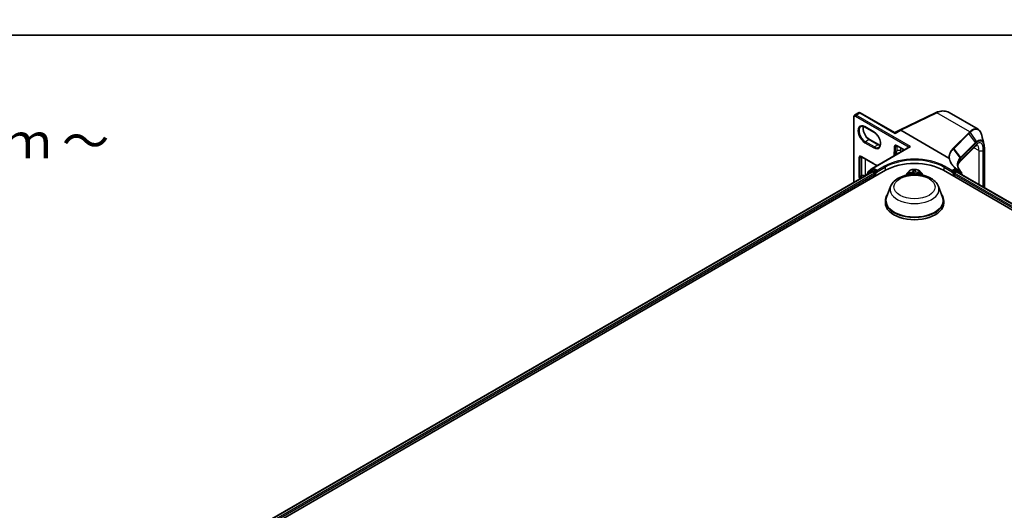
# Model space of a CAD drawing. Units: millimetres. Extents: x 7 to 7682, y 4 to 1550.
# Drawn here: x 44 to 79, y 127 to 145 of the extents above; entities that cross this region are included whole.
import ezdxf

# ---------------------------------------------------------------- set-up
doc = ezdxf.new("R2010")
doc.units = ezdxf.units.MM
doc.header["$LTSCALE"] = 0.5
for name, color, linetype, lineweight in [('Border (ISO)', 7, 'Continuous', 35), ('Symbol (ISO)', 7, 'Continuous', 18), ('Visible (ISO)', 7, 'Continuous', 35), ('Visible Narrow (ISO)', 7, 'Continuous', 25)]:
    doc.layers.add(name, color=color, linetype=linetype, lineweight=lineweight)
doc.styles.add('Note Text (TK)', font='MS PGothic.ttf')

# ---------------------------------------------------------------- blocks, each defined once
blk = doc.blocks.new('図面枠 tk図枠')
at = {"layer": 'Border (ISO)'}
blk.add_line((14.5, 289), (405.5, 289), dxfattribs=at)

msp = doc.modelspace()

# ---------------------------------------------------------------- linework, layer by layer
at = {"layer": 'Visible (ISO)'}
for p, q in [((73.74055, 139.20819), (73.74055, 141.57018)), ((73.77005, 141.62821), (73.9044, 141.70578)), ((75.1961, 140.99407), (73.9694, 141.70231)), ((75.37762, 141.08643), (76.67508, 141.70445)), ((78.20746, 141.11288), (77.16262, 141.71612)), ((74.14092, 141.19515), (74.45912, 141.01144)), ((75.37528, 141.0852), (75.21677, 140.99369)), ((77.15842, 140.0796), (75.42518, 141.08029)), ((74.62347, 140.56126), (74.30527, 140.74497)), ((74.41602, 139.72065), (75.74453, 140.48766)), ((75.28997, 140.5195), (75.5021, 140.39703)), ((78.11691, 140.51069), (77.5593, 139.95926)), ((78.43502, 140.41265), (78.43502, 139.01463)), ((74.01718, 140.1235), (74.45912, 139.86834)), ((52.25329, 126.57522), (74.88071, 139.63917)), ((74.3698, 139.63632), (74.21131, 139.50821)), ((74.24667, 139.58423), (74.41217, 139.718)), ((74.37366, 139.63897), (74.42316, 139.66754)), ((74.55544, 139.59835), (74.43816, 139.66606)), ((74.57665, 139.5861), (74.57665, 139.63509)), ((75.86965, 139.63953), (75.87336, 139.61114)), ((76.9596, 139.63917), (104.53677, 123.71749)), ((77.26366, 139.5861), (77.26366, 139.63509)), ((77.39536, 139.66214), (77.28487, 139.59835)), ((77.45986, 139.63504), (77.41036, 139.66362)), ((77.62832, 139.50696), (77.46304, 139.63292)), ((52.48243, 126.93481), (74.39481, 139.58593)), ((74.20017, 139.48488), (74.20017, 139.47355)), ((74.23553, 139.52779), (74.23553, 139.5609)), ((74.40981, 139.58444), (74.48473, 139.54119)), ((74.50594, 139.50445), (74.50594, 139.4228)), ((74.57665, 139.5861), (74.57665, 139.5616)), ((75.71508, 139.59912), (75.66547, 139.54378)), ((75.73535, 139.51349), (75.7999, 139.51631)), ((75.87345, 139.61037), (75.88095, 139.54053)), ((76.04737, 139.52961), (76.11168, 139.53372)), ((76.12523, 139.59912), (76.17484, 139.54378)), ((77.26366, 139.5616), (77.26366, 139.5861)), ((77.33437, 139.4228), (77.33437, 139.50445)), ((77.35558, 139.54119), (77.4305, 139.58444)), ((77.4455, 139.58593), (104.30763, 124.07707)), ((77.60948, 139.56247), (77.60948, 139.52132)), ((77.64014, 139.47355), (77.64014, 139.4831)), ((75.05816, 139.05979), (74.9136, 138.6753)), ((76.78215, 139.05979), (76.92671, 138.6753)), ((74.87016, 138.54915), (74.87016, 138.4675)), ((76.97016, 138.54915), (76.97016, 138.4675))]:
    msp.add_line(p, q, dxfattribs=at)
for centre, start, end in [((74.38866, 139.61299), 120, 128.948276), ((74.43102, 139.69467), 120, 128.948276), ((77.44486, 139.60906), 52.688889, 60), ((74.23017, 139.48488), 128.948276, 180), ((74.26553, 139.5609), 128.948276, 180), ((77.57948, 139.56247), 0, 46.246779), ((77.61014, 139.4831), 0, 52.688889)]:
    msp.add_arc(centre, 0.03, start, end, dxfattribs=at)
for centre, major_axis, ratio, start_param, end_param in [((75.42518, 140.99833), (-0.04981, 0.08693), 0.57734188, 5.50159964, 6.28509153), ((75.77453, 140.47034), (-0.04243, 0), 0.57735027, 4.71238898, 5.49778714), ((74.43816, 139.64156), (-0.015, 0.02598), 0.57735027, 5.49778714, 6.28318531), ((75.92016, 139.03905), (1.47, 0), 0.57735027, 0.78539816, 2.35619449), ((77.39536, 139.63764), (0.015, 0.02598), 0.57735027, 0, 0.78539816), ((74.40981, 139.55995), (-0.015, 0.02598), 0.57735027, 5.49778714, 6.28318531), ((74.48473, 139.5167), (-0.015, 0.02598), 0.57735027, 3.92699082, 5.49778714), ((74.55544, 139.57385), (0.015, -0.02598), 0.57735027, 0.78539816, 2.35619449), ((77.28487, 139.57385), (0.015, 0.02598), 0.57735027, 0.78539816, 2.35619449), ((77.35558, 139.5167), (-0.015, -0.02598), 0.57735027, 3.92699082, 5.49778714), ((77.4305, 139.55995), (0.015, 0.02598), 0.57735027, 0, 0.78539816), ((75.92016, 138.54915), (1.05, 0), 0.57735027, 2.73234536, 6.6924326), ((75.92016, 138.54915), (1.03, 0), 0.57735027, 2.92783652, 6.49694144), ((75.92016, 138.4675), (1.05, 0), 0.57735027, 3.14159265, 6.28318531)]:
    msp.add_ellipse(centre, major_axis=major_axis, ratio=ratio, start_param=start_param, end_param=end_param, dxfattribs=at)
for points, knots in [([(76.67508, 141.70445), (76.70857, 141.7204), (76.74231, 141.73376), (76.80989, 141.75476), (76.84373, 141.76241), (76.91105, 141.77143), (76.94452, 141.7728), (77.0103, 141.76868), (77.04261, 141.76317), (77.10481, 141.74496), (77.13469, 141.73224), (77.16262, 141.71612)], [4.799655443, 4.799655443, 4.799655443, 4.799655443, 4.939281783, 4.939281783, 5.078908123, 5.078908123, 5.218534463, 5.218534463, 5.358160804, 5.358160804, 5.497787144, 5.497787144, 5.497787144, 5.497787144]), ([(73.74055, 141.57018), (73.74055, 141.57454), (73.74084, 141.57888), (73.74213, 141.58751), (73.74312, 141.59179), (73.74595, 141.60021), (73.74779, 141.60435), (73.75247, 141.61226), (73.75532, 141.61602), (73.76201, 141.62279), (73.76586, 141.62579), (73.77005, 141.62821)], [0, 0, 0, 0, 0.157079633, 0.157079633, 0.314159265, 0.314159265, 0.471238898, 0.471238898, 0.628318531, 0.628318531, 0.785398163, 0.785398163, 0.785398163, 0.785398163]), ([(73.9694, 141.70231), (73.96563, 141.70449), (73.96172, 141.7064), (73.95361, 141.7096), (73.9494, 141.71089), (73.94069, 141.71265), (73.93619, 141.71312), (73.927, 141.71302), (73.92232, 141.71244), (73.91311, 141.71003), (73.90859, 141.7082), (73.9044, 141.70578)], [4.71238898, 4.71238898, 4.71238898, 4.71238898, 4.869468613, 4.869468613, 5.026548246, 5.026548246, 5.183627878, 5.183627878, 5.340707511, 5.340707511, 5.497787144, 5.497787144, 5.497787144, 5.497787144]), ([(73.99342, 141.21273), (74.00036, 141.21674), (74.00784, 141.21981), (74.02409, 141.22406), (74.03286, 141.22523), (74.05172, 141.22544), (74.0618, 141.22447), (74.08302, 141.22018), (74.09416, 141.21686), (74.11713, 141.2078), (74.12896, 141.20206), (74.14092, 141.19515)], [0.785398163, 0.785398163, 0.785398163, 0.785398163, 0.942477796, 0.942477796, 1.099557429, 1.099557429, 1.256637061, 1.256637061, 1.413716694, 1.413716694, 1.570796327, 1.570796327, 1.570796327, 1.570796327]), ([(74.30527, 140.74497), (74.28208, 140.75836), (74.25839, 140.77617), (74.21259, 140.81923), (74.1905, 140.84452), (74.15043, 140.90009), (74.13246, 140.9304), (74.1027, 140.99275), (74.0909, 141.02479), (74.07467, 141.08694), (74.07019, 141.11707), (74.06859, 141.17203), (74.07142, 141.19688), (74.07757, 141.21895), (74.07787, 141.22001), (74.07819, 141.22105)], [4.71238898, 4.71238898, 4.71238898, 4.71238898, 5.0168125, 5.0168125, 5.32370395, 5.32370395, 5.63270417, 5.63270417, 5.94183775, 5.94183775, 6.24906717, 6.24906717, 6.55361602, 6.55361602, 6.56907938, 6.56907938, 6.56907938, 6.56907938]), ([(78.33816, 140.90183), (78.33329, 140.92192), (78.32766, 140.94093), (78.31489, 140.97664), (78.30775, 140.99335), (78.29191, 141.02433), (78.28322, 141.03861), (78.26426, 141.06458), (78.25399, 141.07627), (78.23186, 141.0968), (78.22001, 141.10564), (78.20746, 141.11288)], [0.299889889, 0.299889889, 0.299889889, 0.299889889, 0.393577411, 0.393577411, 0.487264933, 0.487264933, 0.580952455, 0.580952455, 0.674639976, 0.674639976, 0.768327498, 0.768327498, 0.768327498, 0.768327498]), ([(74.45912, 141.01144), (74.48231, 140.99805), (74.50601, 140.98024), (74.55181, 140.93718), (74.57389, 140.91189), (74.61397, 140.85631), (74.63193, 140.826), (74.6617, 140.76365), (74.67349, 140.73162), (74.68973, 140.66946), (74.69421, 140.63934), (74.69581, 140.58438), (74.69298, 140.55953), (74.68117, 140.51715), (74.67215, 140.49984), (74.65384, 140.47817), (74.64568, 140.47134), (74.63662, 140.46611)], [1.57079633, 1.57079633, 1.57079633, 1.57079633, 1.87521985, 1.87521985, 2.18211129, 2.18211129, 2.49111152, 2.49111152, 2.8002451, 2.8002451, 3.10747452, 3.10747452, 3.41202337, 3.41202337, 3.72187986, 3.72187986, 3.92699082, 3.92699082, 3.92699082, 3.92699082]), ([(75.1961, 140.99407), (75.19715, 140.99347), (75.19844, 140.99285), (75.20143, 140.99186), (75.20313, 140.99149), (75.2066, 140.99116), (75.20837, 140.99122), (75.21156, 140.99166), (75.21298, 140.99205), (75.21527, 140.99289), (75.21615, 140.99333), (75.21677, 140.99369)], [0.0796456113, 0.0796456113, 0.0796456113, 0.0796456113, 0.0868750809, 0.0868750809, 0.0941045506, 0.0941045506, 0.1013340202, 0.1013340202, 0.1085634898, 0.1085634898, 0.1157929594, 0.1157929594, 0.1157929594, 0.1157929594]), ([(74.68621, 140.53535), (74.67736, 140.53746), (74.66817, 140.54036), (74.64726, 140.54861), (74.63544, 140.55435), (74.62347, 140.56126)], [4.426494912, 4.426494912, 4.426494912, 4.426494912, 4.555309348, 4.555309348, 4.71238898, 4.71238898, 4.71238898, 4.71238898]), ([(75.28997, 140.5195), (75.28634, 140.5216), (75.28284, 140.52328), (75.27633, 140.52585), (75.27331, 140.52674), (75.26793, 140.52783), (75.26557, 140.52803), (75.26157, 140.52799), (75.25992, 140.52774), (75.25715, 140.52702), (75.25602, 140.52654), (75.25497, 140.52594)], [4.71238898, 4.71238898, 4.71238898, 4.71238898, 4.869468613, 4.869468613, 5.026548246, 5.026548246, 5.183627878, 5.183627878, 5.340707511, 5.340707511, 5.497787144, 5.497787144, 5.497787144, 5.497787144]), ([(75.5021, 140.39703), (75.5072, 140.39408), (75.51258, 140.39032), (75.52334, 140.38132), (75.52874, 140.37608), (75.53474, 140.36934), (75.53555, 140.36842), (75.53635, 140.36747)], [1.570796327, 1.570796327, 1.570796327, 1.570796327, 1.791204892, 1.791204892, 2.011613457, 2.011613457, 2.046151915, 2.046151915, 2.046151915, 2.046151915]), ([(78.17959, 140.5534), (78.1796, 140.55339), (78.17928, 140.55337), (78.17683, 140.55291), (78.17297, 140.55188), (78.1616, 140.54641), (78.15414, 140.542), (78.13696, 140.52924), (78.12725, 140.52091), (78.11691, 140.51069)], [1.003270513, 1.003270513, 1.003270513, 1.003270513, 1.064650844, 1.064650844, 1.204277184, 1.204277184, 1.343903524, 1.343903524, 1.483529864, 1.483529864, 1.483529864, 1.483529864]), ([(78.41816, 140.57297), (78.42042, 140.56375), (78.42244, 140.55422), (78.42604, 140.53454), (78.42762, 140.52439), (78.43031, 140.50352), (78.43143, 140.49279), (78.43323, 140.47078), (78.4339, 140.4595), (78.4348, 140.43644), (78.43502, 140.42466), (78.43502, 140.41265)], [0.774634434, 0.774634434, 0.774634434, 0.774634434, 0.817410158, 0.817410158, 0.860185882, 0.860185882, 0.902961606, 0.902961606, 0.945737329, 0.945737329, 0.988513053, 0.988513053, 0.988513053, 0.988513053]), ([(74.01718, 140.1235), (74.01354, 140.1256), (74.01005, 140.12728), (74.00353, 140.12985), (74.00052, 140.13074), (73.99514, 140.13182), (73.99278, 140.13203), (73.98877, 140.13199), (73.98713, 140.13174), (73.98436, 140.13102), (73.98323, 140.13054), (73.98218, 140.12994)], [4.71238898, 4.71238898, 4.71238898, 4.71238898, 4.869468613, 4.869468613, 5.026548246, 5.026548246, 5.183627878, 5.183627878, 5.340707511, 5.340707511, 5.497787144, 5.497787144, 5.497787144, 5.497787144]), ([(77.16052, 140.07895), (77.16045, 140.07895), (77.16038, 140.07895), (77.16007, 140.07898), (77.15984, 140.07902), (77.15919, 140.0792), (77.15879, 140.07939), (77.15842, 140.0796)], [0.2357963995, 0.2357963995, 0.2357963995, 0.2357963995, 0.2369099367, 0.2369099367, 0.2405045372, 0.2405045372, 0.2477116551, 0.2477116551, 0.2477116551, 0.2477116551]), ([(77.18043, 140.07196), (77.1804, 140.07198), (77.18038, 140.072), (77.17779, 140.07418), (77.17474, 140.07589), (77.16796, 140.07827), (77.16428, 140.07891), (77.16052, 140.07895)], [-0.0226647313, -0.0226647313, -0.0226647313, -0.0226647313, -0.0225598167, -0.0225598167, -0.011331602, -0.011331602, 0, 0, 0, 0]), ([(76.12523, 139.59912), (76.11296, 139.61281), (76.09738, 139.62482), (76.06061, 139.6455), (76.03919, 139.654), (75.99322, 139.66643), (75.96868, 139.67035), (75.91895, 139.67337), (75.89376, 139.67249), (75.84502, 139.666), (75.82148, 139.66039), (75.77821, 139.64479), (75.75851, 139.63477), (75.73174, 139.6156), (75.72276, 139.60769), (75.71508, 139.59912)], [3.5263399, 3.5263399, 3.5263399, 3.5263399, 3.84735283, 3.84735283, 4.18178143, 4.18178143, 4.51485888, 4.51485888, 4.84617232, 4.84617232, 5.17790823, 5.17790823, 5.51188619, 5.51188619, 5.71279933, 5.71279933, 5.71279933, 5.71279933]), ([(77.60023, 139.58414), (77.5829, 139.60073), (77.56723, 139.61764), (77.53937, 139.65183), (77.52717, 139.66912), (77.50631, 139.70382), (77.49764, 139.72124), (77.48384, 139.75601), (77.47869, 139.77335), (77.47185, 139.80784), (77.47015, 139.82499), (77.47015, 139.84201)], [0.081895969, 0.081895969, 0.081895969, 0.081895969, 0.190395171, 0.190395171, 0.298894373, 0.298894373, 0.407393575, 0.407393575, 0.515892778, 0.515892778, 0.62439198, 0.62439198, 0.62439198, 0.62439198]), ([(77.47264, 139.80617), (77.47288, 139.80767), (77.47313, 139.80917), (77.47558, 139.82274), (77.47886, 139.83483), (77.48782, 139.85924), (77.4935, 139.87156), (77.50754, 139.89643), (77.51589, 139.90897), (77.53545, 139.93413), (77.54665, 139.94674), (77.5593, 139.95926)], [0.867555147, 0.867555147, 0.867555147, 0.867555147, 0.87922057, 0.87922057, 0.973042978, 0.973042978, 1.066865385, 1.066865385, 1.160687792, 1.160687792, 1.254510199, 1.254510199, 1.254510199, 1.254510199]), ([(75.05816, 139.05979), (75.07941, 139.1163), (75.11241, 139.16784), (75.20203, 139.26753), (75.262, 139.31344), (75.40364, 139.39356), (75.48705, 139.42623), (75.66458, 139.47291), (75.75868, 139.48691), (75.94815, 139.49573), (76.04345, 139.49072), (76.2277, 139.46204), (76.3166, 139.43835), (76.48054, 139.37243), (76.55551, 139.33007), (76.68021, 139.22781), (76.73107, 139.16822), (76.7713, 139.08658), (76.77706, 139.07332), (76.78215, 139.05979)], [2.56995062, 2.56995062, 2.56995062, 2.56995062, 2.83494232, 2.83494232, 3.15178455, 3.15178455, 3.49955313, 3.49955313, 3.84656809, 3.84656809, 4.19029723, 4.19029723, 4.53530053, 4.53530053, 4.88432433, 4.88432433, 5.2205942, 5.2205942, 5.28403101, 5.28403101, 5.28403101, 5.28403101]), ([(75.66547, 139.54378), (75.661, 139.53879), (75.6569, 139.53364), (75.64951, 139.52301), (75.64621, 139.51754), (75.64049, 139.50632), (75.63806, 139.50058), (75.63414, 139.48888), (75.63265, 139.48293), (75.63087, 139.47217), (75.63039, 139.46737), (75.63022, 139.46258)], [5.71279933, 5.71279933, 5.71279933, 5.71279933, 5.808312653, 5.808312653, 5.903825975, 5.903825975, 5.999339297, 5.999339297, 6.09485262, 6.09485262, 6.170457282, 6.170457282, 6.170457282, 6.170457282]), ([(75.88191, 139.49237), (75.87955, 139.49451), (75.87695, 139.49653), (75.86804, 139.50251), (75.86094, 139.50601), (75.84538, 139.51156), (75.83692, 139.51363), (75.81935, 139.51618), (75.81024, 139.51667), (75.80078, 139.51634), (75.80034, 139.51632), (75.7999, 139.51631)], [3.61677284, 3.61677284, 3.61677284, 3.61677284, 3.75842315, 3.75842315, 4.0656011, 4.0656011, 4.37277905, 4.37277905, 4.679957, 4.679957, 4.69493569, 4.69493569, 4.69493569, 4.69493569]), ([(75.87345, 139.61037), (75.87345, 139.61042), (75.87344, 139.61047), (75.87343, 139.61057), (75.87342, 139.61063), (75.87341, 139.61073), (75.8734, 139.61078), (75.87339, 139.61089), (75.87339, 139.61094), (75.87337, 139.61104), (75.87337, 139.61109), (75.87336, 139.61114)], [3.1106766442, 3.1106766442, 3.1106766442, 3.1106766442, 3.1133691876, 3.1133691876, 3.1160617309, 3.1160617309, 3.1187542743, 3.1187542743, 3.1214468177, 3.1214468177, 3.1241393611, 3.1241393611, 3.1241393611, 3.1241393611]), ([(76.04737, 139.52961), (76.03918, 139.52908), (76.03111, 139.52789), (76.0158, 139.52426), (76.00855, 139.52182), (75.99541, 139.5158), (75.9895, 139.51224), (75.97948, 139.50416), (75.97536, 139.49964), (75.97179, 139.49384), (75.97127, 139.49292), (75.97079, 139.49199)], [4.72984227, 4.72984227, 4.72984227, 4.72984227, 5.00956634, 5.00956634, 5.2892904, 5.2892904, 5.56901446, 5.56901446, 5.84873852, 5.84873852, 5.90057191, 5.90057191, 5.90057191, 5.90057191]), ([(76.21009, 139.46258), (76.20992, 139.46737), (76.20944, 139.47217), (76.20766, 139.48293), (76.20617, 139.48888), (76.20225, 139.50058), (76.19982, 139.50632), (76.1941, 139.51754), (76.1908, 139.52301), (76.18341, 139.53364), (76.17931, 139.53879), (76.17484, 139.54378)], [3.068681949, 3.068681949, 3.068681949, 3.068681949, 3.144286611, 3.144286611, 3.239799933, 3.239799933, 3.335313256, 3.335313256, 3.430826578, 3.430826578, 3.526339901, 3.526339901, 3.526339901, 3.526339901])]:
    msp.add_open_spline(points, degree=3, knots=knots, dxfattribs=at)
for points in [[(78.33816, 140.90183), (78.36491, 140.79154), (78.39164, 140.6814), (78.41816, 140.57297)], [(74.45912, 139.86834), (74.49748, 139.8462), (74.53597, 139.82733), (74.5742, 139.81198)]]:
    msp.add_open_spline(points, degree=3, dxfattribs=at)
at = {"layer": 'Visible Narrow (ISO)'}
for p, q in [((73.74934, 139.21327), (73.74934, 141.55794)), ((73.79883, 141.58651), (75.72331, 140.47542)), ((73.82005, 141.62326), (73.9544, 141.70082)), ((75.77453, 140.49484), (73.82005, 141.62326)), ((73.9544, 141.70082), (75.22719, 140.96598)), ((75.42518, 141.08029), (76.72425, 141.69907)), ((77.90543, 141.01711), (76.72425, 141.69907)), ((74.45291, 141.02517), (74.13471, 141.20888)), ((75.22719, 140.96598), (75.42518, 141.08029)), ((74.29027, 140.74348), (74.15592, 140.66591)), ((74.29027, 140.74348), (74.60847, 140.55977)), ((77.85953, 140.97178), (77.31138, 140.4297)), ((77.32949, 140.41654), (77.87764, 140.95862)), ((78.11908, 140.63587), (77.87764, 140.95862)), ((77.92148, 141.00169), (78.15116, 140.66485)), ((74.13471, 140.62917), (74.45291, 140.44546)), ((74.47412, 140.4822), (74.15592, 140.66591)), ((74.43102, 139.71917), (75.77453, 140.49484)), ((74.60847, 140.55977), (74.47412, 140.4822)), ((75.19184, 140.48016), (75.19184, 140.3087)), ((75.23426, 140.48016), (75.28376, 140.50874)), ((75.23426, 140.3087), (75.23426, 140.48016)), ((75.23426, 140.3087), (75.28376, 140.33727)), ((75.49589, 140.41076), (75.28376, 140.53323)), ((75.28376, 140.50874), (75.28376, 140.33727)), ((75.42518, 140.33727), (75.42518, 140.44144)), ((77.55998, 140.08257), (77.31825, 140.40543)), ((77.32949, 140.41654), (77.57093, 140.09379)), ((78.11908, 140.63587), (77.57138, 140.09424)), ((77.57818, 140.0741), (78.12588, 140.61573)), ((78.13579, 140.55569), (77.57818, 140.00426)), ((78.23642, 140.34971), (78.05818, 140.45261)), ((78.23642, 140.34971), (78.23642, 139.12929)), ((78.39633, 139.03697), (78.39633, 140.36443)), ((78.43178, 140.40482), (78.43178, 139.0165)), ((73.91904, 140.08416), (73.91904, 139.40647)), ((73.96147, 140.08416), (74.01097, 140.11274)), ((73.96147, 139.40647), (73.96147, 140.08416)), ((74.45291, 139.88208), (74.01097, 140.13723)), ((74.01097, 140.11274), (74.01097, 139.43505)), ((74.15239, 139.44597), (74.15239, 140.04544)), ((77.57818, 140.00426), (77.57818, 140.0741)), ((74.24431, 139.54865), (74.40981, 139.68242)), ((74.38866, 139.63748), (74.43816, 139.66606)), ((74.50594, 139.56977), (74.38866, 139.63748)), ((74.40981, 139.68242), (74.43816, 139.66606)), ((74.57665, 139.63509), (74.43102, 139.71917)), ((74.83828, 139.78614), (74.57665, 139.63509)), ((74.57665, 139.5861), (74.85949, 139.7494)), ((74.85949, 139.7494), (74.85949, 139.62692)), ((75.86253, 139.65946), (75.8684, 139.61458)), ((75.93852, 139.64299), (75.94391, 139.61486)), ((75.94886, 139.6189), (75.94028, 139.66364)), ((76.98082, 139.7494), (77.26366, 139.5861)), ((76.98082, 139.7494), (76.98082, 139.62692)), ((77.26366, 139.63509), (77.00203, 139.78614)), ((77.392, 139.70919), (77.26366, 139.63509)), ((77.44486, 139.63356), (77.33437, 139.56977)), ((77.39536, 139.66214), (77.41322, 139.67245)), ((77.39536, 139.66214), (77.44486, 139.63356)), ((52.49122, 126.92974), (74.40981, 139.58444)), ((74.48473, 139.54119), (52.56492, 126.88578)), ((52.58563, 126.84875), (74.50594, 139.50445)), ((74.01097, 139.43505), (73.96147, 139.40647)), ((74.2349, 139.49361), (74.36745, 139.60074)), ((74.24431, 139.53489), (74.24431, 139.54865)), ((74.36745, 139.60074), (74.39395, 139.58543)), ((74.55544, 139.59835), (74.50594, 139.56977)), ((74.52715, 139.53303), (74.57665, 139.5616)), ((74.52715, 139.43505), (74.52715, 139.53303)), ((74.55544, 139.59835), (74.57665, 139.5861)), ((75.79263, 139.56185), (75.71513, 139.55689)), ((75.72237, 139.512), (75.80012, 139.51539)), ((75.74446, 139.55215), (75.79317, 139.55526)), ((75.79317, 139.55526), (75.79361, 139.51603)), ((75.94391, 139.61486), (75.93669, 139.5466)), ((76.11794, 139.57854), (76.04019, 139.57515)), ((76.04057, 139.56856), (76.08944, 139.57069)), ((76.04057, 139.56856), (76.04087, 139.52905)), ((76.04768, 139.5287), (76.12518, 139.53365)), ((77.26366, 139.5861), (77.28487, 139.59835)), ((77.26366, 139.5616), (77.31316, 139.53303)), ((77.33437, 139.56977), (77.28487, 139.59835)), ((77.31316, 139.53303), (77.31316, 139.43505)), ((77.33437, 139.50445), (104.20443, 123.99101)), ((104.22514, 124.02804), (77.35558, 139.54119)), ((77.4305, 139.58444), (104.29884, 124.072)), ((77.44636, 139.58543), (77.46607, 139.59682)), ((77.46607, 139.59682), (77.58928, 139.50292)), ((77.6007, 139.55022), (77.6007, 139.52802))]:
    msp.add_line(p, q, dxfattribs=at)
for centre, major_axis, ratio, start_param, end_param in [((76.66262, 140.8501), (0.5, 0.86603), 0.57735027, 0, 0.6981317), ((73.77055, 141.57018), (-0.03, 0), 0.57735027, 0, 0.78539816), ((73.79883, 141.52936), (-0.035, 0.06062), 0.57735027, 5.49778714, 7.06858347), ((73.82005, 141.54161), (-0.05, 0.0866), 0.57735027, 5.49778714, 6.28318531), ((73.82005, 141.59876), (0.015, 0.02598), 0.57735027, 0.78539816, 2.35619449), ((73.9544, 141.61917), (-0.05, 0.0866), 0.57735027, 5.49778714, 6.28318531), ((73.9544, 141.67633), (0.015, 0.02598), 0.57735027, 0, 0.78539816), ((76.71808, 141.61417), (-0.043, 0.09028), 0.62547267, 5.54539869, 6.28318531), ((74.13471, 140.91903), (-0.1775, 0.30744), 0.57735027, 5.49778714, 8.6393798), ((74.15592, 140.93128), (-0.1625, 0.28146), 0.57735027, 0, 2.35619449), ((74.29027, 141.00884), (0.1625, -0.28146), 0.57735027, 3.58855191, 5.49778714), ((74.15592, 141.22113), (-0.015, -0.02598), 0.57735027, 5.49778714, 6.28318531), ((74.29027, 140.71899), (0.015, 0.02598), 0.57735027, 0, 0.78539816), ((74.47412, 141.03742), (-0.015, -0.02598), 0.57735027, 5.49778714, 6.28318531), ((74.45291, 140.73532), (0.1775, -0.30744), 0.57735027, 5.49778714, 8.6393798), ((77.85768, 140.94632), (0.02109, -0.02133), 0.77362688, 1.39371573, 2.16555782), ((77.90144, 140.98953), (-0.02105, 0.02138), 0.77299726, 4.53195558, 5.30893751), ((77.90358, 140.99164), (0.02116, -0.02126), 0.77450122, 1.3853639, 2.16305502), ((78.11091, 140.03932), (0.18457, 0.58392), 0.37283421, 5.41559655, 6.89912641), ((74.15592, 140.64142), (-0.015, -0.02598), 0.57735027, 3.92699082, 5.49778714), ((74.47412, 140.45771), (0.015, 0.02598), 0.57735027, 0.78539816, 2.35619449), ((74.47412, 140.74756), (0.1625, -0.28146), 0.57735027, 5.49778714, 6.28318531), ((74.60847, 140.53528), (0.015, 0.02598), 0.57735027, 0, 0.78539816), ((74.60847, 140.82513), (0.1625, -0.28146), 0.57735027, 5.49778714, 5.83622605), ((75.28376, 140.42709), (-0.065, 0.11258), 0.57735027, 5.49778714, 7.06858347), ((75.21305, 140.49241), (-0.03, 0), 0.57735027, 0.78539816, 2.35619449), ((75.30497, 140.43934), (-0.05, 0.0866), 0.57735027, 0, 0.78539816), ((74.52362, 140.77614), (0.5375, -0.93098), 0.57735027, 0.64306117, 0.78539816), ((75.30497, 140.54548), (-0.015, -0.02598), 0.57735027, 5.49778714, 6.28318531), ((75.35447, 140.46791), (0.05, -0.0866), 0.57735027, 3.75311732, 3.92699082), ((75.35447, 140.46791), (-0.1, 0), 0.57735027, 5.32113386, 5.49778714), ((75.35447, 140.29645), (0.1, 0), 0.57735027, 0.78539816, 2.35619449), ((74.59433, 140.81697), (-0.5875, 1.01758), 0.57735027, 3.89090663, 3.92699082), ((75.49589, 140.30461), (-0.065, 0.11258), 0.57735027, 4.97865012, 5.49778714), ((75.5171, 140.42301), (-0.015, -0.02598), 0.57735027, 5.49778714, 6.28318531), ((77.30953, 140.40423), (0.02109, -0.02133), 0.77362688, 1.39371573, 2.16555782), ((78.04659, 140.58179), (0.07032, -0.0711), 0.77362688, 0, 0.62187365), ((78.09912, 140.62356), (-0.02109, 0.02133), 0.77362688, 3.76346631, 4.53530839), ((78.13029, 140.652), (-0.01922, 0.02303), 0.81418047, 3.83059371, 4.59529895), ((78.02171, 140.06542), (-0.13841, -0.49536), 0.3313356, 2.27139627, 3.03307831), ((78.30713, 140.39053), (-0.1, 0), 0.57735027, 0.78539816, 2.67248062), ((78.40502, 140.41265), (0.03, 0), 0.57735027, 5.81407327, 6.28318531), ((74.01097, 140.03109), (-0.065, 0.11258), 0.57735027, 5.49778714, 7.06858347), ((73.94026, 140.09641), (-0.03, 0), 0.57735027, 0.78539816, 2.35619449), ((74.03218, 140.04334), (-0.05, 0.0866), 0.57735027, 0, 0.78539816), ((74.03218, 140.14948), (-0.015, -0.02598), 0.57735027, 5.49778714, 6.28318531), ((74.08168, 140.07191), (0.05, -0.0866), 0.57735027, 3.75311732, 3.92699082), ((74.08168, 140.07191), (-0.1, 0), 0.57735027, 5.32113386, 5.49778714), ((75.92016, 139.16152), (-1.53, 0), 0.57735027, 3.92699082, 5.49778714), ((75.92016, 139.13702), (1.5, 0), 0.57735027, 0.78539816, 2.35619449), ((74.45291, 140.73532), (0.5225, -0.905), 0.57735027, 0.60370498, 0.78539816), ((75.21305, 140.32094), (-0.03, 0), 0.57735027, 0.78539816, 2.35619449), ((74.47412, 140.74756), (-0.5375, 0.93098), 0.57735027, 3.78465383, 3.92699082), ((78.47015, 139.7188), (0.99922, -0.07617), 0.51958678, 2.71206787, 3.11531562), ((77.48899, 140.03036), (0.07032, -0.0711), 0.77362688, 0, 0.62187365), ((78.49011, 138.9583), (-0.89141, 1.15979), 0.44493283, 0.05563905, 0.05661968), ((77.55097, 140.08148), (-0.02114, 0.02129), 0.77346971, 3.76186364, 4.53362496), ((77.55142, 140.08193), (0.02109, -0.02133), 0.77362688, 0.62187365, 1.39371573), ((78.47015, 138.946), (-0.86374, 1.1524), 0.4372953, 0.05904225, 0.06002288), ((74.38866, 139.61299), (-0.01886, 0.02333), 0.8131434, 0, 1.4434523), ((74.38866, 139.61299), (0.015, 0.02598), 0.57735027, 0.78539816, 2.35619449), ((74.38866, 139.61299), (-0.015, 0.02598), 0.57735027, 5.49778714, 6.28318531), ((74.43102, 139.69467), (-0.01886, 0.02333), 0.8131434, 0, 1.4434523), ((74.43102, 139.69467), (0.015, 0.02598), 0.57735027, 0.78539816, 2.35619449), ((74.43102, 139.69467), (-0.015, 0.02598), 0.57735027, 5.49778714, 6.28318531), ((74.45291, 140.73532), (-0.5225, 0.905), 0.57735027, 2.35619449, 2.53788768), ((74.47412, 139.89433), (-0.015, -0.02598), 0.57735027, 5.49778714, 6.28318531), ((74.83828, 139.76164), (-0.015, 0.02598), 0.57735027, 3.92699082, 5.49778714), ((75.92016, 139.54527), (0.21415, 0), 0.57735027, 5.73681365, 9.97114962), ((75.92016, 139.54527), (-0.20601, 0), 0.57735027, 4.61452382, 4.99589287), ((75.87464, 139.63986), (-0.00496, -0.00059), 0.36001973, 0.02851018, 1.38347213), ((75.93357, 139.64302), (0.00499, 0.00024), 0.36507685, 4.73723307, 6.13241524), ((77.00203, 139.76164), (0.015, 0.02598), 0.57735027, 0.78539816, 2.35619449), ((77.392, 139.68469), (0.01946, 0.02283), 0.67595624, 0.07195218, 0.90018329), ((77.392, 139.68469), (-0.015, 0.02598), 0.57735027, 3.92699082, 5.49778714), ((77.392, 139.68469), (0.01649, 0.02506), 0.81603054, 4.76012797, 6.19139901), ((77.44486, 139.60906), (0.015, 0.02598), 0.57735027, 0, 0.78539816), ((77.44486, 139.60906), (0.015, -0.02598), 0.57735027, 0.78539816, 2.35619449), ((77.44486, 139.60906), (0.01818, 0.02386), 0.81426571, 4.81648172, 6.28318531), ((74.01097, 139.3534), (0.065, -0.11258), 0.57735027, 3.92699082, 4.63957338), ((73.94026, 139.41872), (-0.03, 0), 0.57735027, 0.78539816, 2.35619449), ((74.03218, 139.36564), (-0.05, 0.0866), 0.57735027, 0.78539816, 1.47607811), ((74.08168, 139.39422), (0.1, 0), 0.57735027, 0.91955178, 2.35619449), ((74.08168, 139.39422), (0.05, -0.0866), 0.57735027, 3.92699082, 4.61767076), ((74.23017, 139.48488), (-0.03, 0), 0.57735027, 0, 0.53825138), ((74.23017, 139.48488), (-0.01886, 0.02333), 0.8131434, 0, 1.26886792), ((74.26553, 139.5609), (-0.03, 0), 0.57735027, 0, 0.78539816), ((74.26553, 139.5609), (-0.01886, 0.02333), 0.8131434, 0, 1.4434523), ((74.50594, 139.54527), (-0.015, -0.02598), 0.57735027, 3.92699082, 5.20400801), ((74.50594, 139.54527), (0.03, 0), 0.57735027, 4.4332722, 5.49778714), ((74.50594, 139.54527), (-0.015, 0.02598), 0.57735027, 3.92699082, 5.49778714), ((75.92016, 139.46768), (-0.28677, 0), 0.57735027, 5.8056187, 6.30980655), ((75.92016, 139.53784), (-0.23092, 0), 0.57735027, 5.8056187, 6.75045415), ((75.92016, 139.54527), (-0.20601, 0), 0.57735027, 6.18532015, 6.56668919), ((75.74501, 139.54965), (-0.00226, -0.00446), 0.3527443, 4.30400185, 5.69918402), ((75.92016, 139.5226), (-0.16122, 0), 0.57735027, 6.1961045, 6.36976639), ((75.76401, 139.53228), (-0.0043, -0.00255), 0.49287997, 4.55084344, 5.90626656), ((75.78323, 139.61086), (0.08542, 0), 0.57735027, 4.82266164, 6.35855138), ((75.79263, 139.55777), (0.00032, -0.00499), 0.08985488, 1.0397082, 2.52323806), ((75.78323, 139.60714), (0.0904, 0), 0.57735027, 4.82266164, 6.34508866), ((75.80012, 139.51131), (-0.00022, 0.005), 0.0614779, 5.6663649, 6.28318531), ((75.80655, 139.46622), (0.08542, 0), 0.57735027, 0.55711187, 1.6461624), ((75.8684, 139.6105), (0.00496, 0.00065), 0.81417881, 0, 1.46471322), ((75.87794, 139.61156), (-0.00497, -0.00056), 0.16567567, 4.93884007, 5.88038682), ((75.92016, 139.5226), (0.16122, 0), 0.57735027, 1.48371552, 1.84351587), ((75.88558, 139.54416), (-0.00497, -0.00056), 0.16563124, 4.94321716, 6.2215924), ((75.93174, 139.54664), (0.005, -0.00015), 0.15492807, 0.14201827, 1.49306422), ((75.93379, 139.61456), (0.005, -0.00015), 0.15497213, 0.14201927, 1.49744239), ((75.94886, 139.61482), (-0.00491, -0.00094), 0.81153729, 4.55799437, 6.04152424), ((76.03376, 139.6206), (-0.0904, 0), 0.57735027, 0.11027266, 1.6461624), ((76.03376, 139.62433), (-0.08542, 0), 0.57735027, 0.11027266, 1.6461624), ((76.05708, 139.47968), (-0.08542, 0), 0.57735027, 4.82266164, 6.03373354), ((76.04019, 139.57107), (0.00022, -0.005), 0.0614779, 1.04124238, 2.52477224), ((76.04768, 139.52462), (-0.00032, 0.00499), 0.08985488, 5.66483072, 6.28318531), ((76.0711, 139.54878), (-0.0044, 0.00238), 0.42644725, 3.66695697, 5.02238009), ((75.92016, 139.5226), (0.16122, 0), 0.57735027, 0.09829557, 0.27271954), ((76.08982, 139.56818), (-0.00263, 0.00425), 0.22628977, 3.8029253, 5.19810747), ((75.92016, 139.54527), (0.20601, 0), 0.57735027, 6.18532015, 6.56668919), ((75.92016, 139.53784), (0.23092, 0), 0.57735027, 5.81591646, 6.76075192), ((75.92016, 139.46768), (0.28677, 0), 0.57735027, 6.25656406, 6.76075192), ((77.33437, 139.54527), (-0.015, -0.02598), 0.57735027, 3.92699082, 5.49778714), ((77.33437, 139.54527), (0.03, 0), 0.57735027, 3.92699082, 4.99150576), ((77.33437, 139.54527), (0.015, -0.02598), 0.57735027, 1.0791773, 2.35619449), ((77.57948, 139.56247), (0.01625, 0.02522), 0.81617338, 4.75215565, 6.14806832), ((77.57948, 139.56247), (0.02075, 0.02167), 0.71887846, 0, 0.1122051), ((77.57948, 139.56247), (0.03, 0), 0.57735027, 5.49778715, 6.28318532), ((77.61014, 139.4831), (0.01818, 0.02386), 0.81426571, 5.04345761, 6.28318531), ((77.61014, 139.4831), (0.03, 0), 0.57735027, 5.82074596, 6.28318531), ((75.92016, 138.95176), (0.88207, 0), 0.57735027, 2.92783652, 6.49694144)]:
    msp.add_ellipse(centre, major_axis=major_axis, ratio=ratio, start_param=start_param, end_param=end_param, dxfattribs=at)
msp.add_ellipse((75.92016, 139.03905), major_axis=(-0.7384, 0), ratio=0.57735027, dxfattribs=at)
for points, knots in [([(78.20745, 141.11286), (78.1984, 141.1181), (78.18901, 141.12236), (78.12615, 141.14359), (78.06417, 141.13148), (77.96843, 141.07281), (77.93697, 141.04778), (77.90543, 141.01711)], [0.768327498, 0.768327498, 0.768327498, 0.768327498, 0.845687102, 0.845687102, 1.270994615, 1.270994615, 1.472716099, 1.472716099, 1.472716099, 1.472716099]), ([(77.92367, 141.00383), (77.95456, 141.03416), (77.98536, 141.0589), (78.07905, 141.11687), (78.13966, 141.12883), (78.23762, 141.09541), (78.27677, 141.0565), (78.31863, 140.9689), (78.32955, 140.93728), (78.33815, 140.90181)], [-1.4727161, -1.4727161, -1.4727161, -1.4727161, -1.27099462, -1.27099462, -0.8456871, -0.8456871, -0.46982617, -0.46982617, -0.29988989, -0.29988989, -0.29988989, -0.29988989]), ([(75.1961, 140.99407), (75.19999, 140.99183), (75.20389, 140.98899), (75.21423, 140.98028), (75.22074, 140.97354), (75.22719, 140.96598)], [-0.0796456113, -0.0796456113, -0.0796456113, -0.0796456113, -0.0496568839, -0.0496568839, 0.0005253418, 0.0005253418, 0.0005253418, 0.0005253418]), ([(75.22719, 140.96598), (75.22633, 140.97416), (75.22546, 140.98103), (75.22328, 140.99036), (75.22201, 140.99332), (75.21921, 140.99458), (75.21811, 140.99446), (75.21677, 140.99369)], [-0.000525342, -0.000525342, -0.000525342, -0.000525342, 0.049656884, 0.049656884, 0.093798682, 0.093798682, 0.115792959, 0.115792959, 0.115792959, 0.115792959]), ([(77.90329, 141.015), (77.89598, 141.0078), (77.88869, 141.0006), (77.8741, 140.98619), (77.86682, 140.97899), (77.85953, 140.97178)], [0, 0, 0, 0, 0.0485101907, 0.0485101907, 0.0970203815, 0.0970203815, 0.0970203815, 0.0970203815]), ([(77.87764, 140.95862), (77.88493, 140.96583), (77.89222, 140.97302), (77.90683, 140.98738), (77.91414, 140.99455), (77.92148, 141.00169)], [-0.0970203815, -0.0970203815, -0.0970203815, -0.0970203815, -0.0485101907, -0.0485101907, 0, 0, 0, 0]), ([(77.90543, 141.01711), (77.90507, 141.01676), (77.90472, 141.01641), (77.90401, 141.0157), (77.90365, 141.01535), (77.90329, 141.015)], [0, 0, 0, 0, 0.00237209864, 0.00237209864, 0.00474419729, 0.00474419729, 0.00474419729, 0.00474419729]), ([(77.92148, 141.00169), (77.92184, 141.00205), (77.92221, 141.00241), (77.92294, 141.00312), (77.9233, 141.00348), (77.92367, 141.00383)], [-0.00474419729, -0.00474419729, -0.00474419729, -0.00474419729, -0.00237209864, -0.00237209864, 0, 0, 0, 0]), ([(78.41815, 140.57293), (78.41492, 140.58616), (78.41125, 140.59859), (78.38669, 140.66752), (78.3555, 140.70364), (78.28822, 140.72707), (78.25496, 140.7239), (78.19745, 140.69852), (78.1745, 140.68392), (78.15116, 140.66485)], [-0.774634434, -0.774634434, -0.774634434, -0.774634434, -0.710915989, -0.710915989, -0.394953327, -0.394953327, -0.151905126, -0.151905126, 0, 0, 0, 0]), ([(78.15705, 140.64416), (78.17962, 140.663), (78.20183, 140.67749), (78.25751, 140.70291), (78.28974, 140.70642), (78.35498, 140.68446), (78.38524, 140.64967), (78.42249, 140.54523), (78.43178, 140.48037), (78.43178, 140.40482)], [0, 0, 0, 0, 0.151905126, 0.151905126, 0.394953327, 0.394953327, 0.710915989, 0.710915989, 0.988513053, 0.988513053, 0.988513053, 0.988513053]), ([(77.30014, 140.41858), (77.27401, 140.3927), (77.25129, 140.36572), (77.21311, 140.31007), (77.19764, 140.28138), (77.18594, 140.25209), (77.16871, 140.209), (77.15964, 140.1646), (77.15869, 140.10616), (77.15923, 140.09256), (77.16052, 140.07895)], [0.000001743, 0.000001743, 0.000001743, 0.000001743, 0.174210364, 0.174210364, 0.348420728, 0.348420728, 0.348420728, 0.604695465, 0.604695465, 0.682081939, 0.682081939, 0.682081939, 0.682081939]), ([(77.18043, 140.07196), (77.17919, 140.08521), (77.17869, 140.09844), (77.17968, 140.15577), (77.18865, 140.19944), (77.20565, 140.2418), (77.21721, 140.2706), (77.23246, 140.2988), (77.27011, 140.3535), (77.2925, 140.38001), (77.31825, 140.40543)], [-0.68125752, -0.68125752, -0.68125752, -0.68125752, -0.604695465, -0.604695465, -0.348420728, -0.348420728, -0.348420728, -0.174210364, -0.174210364, 0, 0, 0, 0]), ([(77.31138, 140.4297), (77.3095, 140.42785), (77.30763, 140.42599), (77.30388, 140.42229), (77.30201, 140.42043), (77.30014, 140.41858)], [0, 0, 0, 0, 0.0124798946, 0.0124798946, 0.0249580434, 0.0249580434, 0.0249580434, 0.0249580434]), ([(77.30014, 140.41858), (77.30186, 140.41803), (77.30357, 140.41733), (77.30689, 140.41562), (77.30851, 140.41463), (77.31161, 140.41238), (77.31308, 140.41113), (77.31583, 140.40842), (77.3171, 140.40697), (77.31825, 140.40543)], [0, 0, 0, 0, 0.25, 0.25, 0.5, 0.5, 0.75, 0.75, 1, 1, 1, 1]), ([(77.31825, 140.40543), (77.32012, 140.40728), (77.322, 140.40913), (77.32574, 140.41283), (77.32762, 140.41469), (77.32949, 140.41654)], [-0.024959786, -0.024959786, -0.024959786, -0.024959786, -0.0124798946, -0.0124798946, 0, 0, 0, 0]), ([(78.15116, 140.66485), (78.14583, 140.66049), (78.14049, 140.6559), (78.12979, 140.64623), (78.12443, 140.64117), (78.11908, 140.63587)], [-0.069505603, -0.069505603, -0.069505603, -0.069505603, -0.0347736845, -0.0347736845, 0, 0, 0, 0]), ([(78.12588, 140.61573), (78.1311, 140.6209), (78.13631, 140.62585), (78.14671, 140.63533), (78.15189, 140.63986), (78.15705, 140.64416)], [0, 0, 0, 0, 0.0347736845, 0.0347736845, 0.069505603, 0.069505603, 0.069505603, 0.069505603]), ([(77.15842, 140.0796), (77.16224, 140.05829), (77.16752, 140.03706), (77.18937, 139.9687), (77.2118, 139.92219), (77.24119, 139.87721), (77.2622, 139.84507), (77.28676, 139.81369), (77.33813, 139.75786), (77.36396, 139.73309), (77.392, 139.70919)], [0.138468157, 0.138468157, 0.138468157, 0.138468157, 0.249822922, 0.249822922, 0.499645845, 0.499645845, 0.499645845, 0.678171271, 0.678171271, 0.828174895, 0.828174895, 0.828174895, 0.828174895]), ([(77.4103, 139.70841), (77.38269, 139.73194), (77.35727, 139.75632), (77.30669, 139.81129), (77.2825, 139.84218), (77.26181, 139.87383), (77.23286, 139.91812), (77.21076, 139.96391), (77.18933, 140.03084), (77.18419, 140.05136), (77.18043, 140.07196)], [-0.828174895, -0.828174895, -0.828174895, -0.828174895, -0.678171271, -0.678171271, -0.499645845, -0.499645845, -0.499645845, -0.249822922, -0.249822922, -0.14054717, -0.14054717, -0.14054717, -0.14054717]), ([(77.55998, 140.08257), (77.51616, 140.03628), (77.48638, 139.98578), (77.46279, 139.89949), (77.45993, 139.86487), (77.46352, 139.83009), (77.46708, 139.79562), (77.47698, 139.761), (77.51599, 139.67818), (77.55154, 139.6305), (77.59836, 139.58567)], [-1.08238965, -1.08238965, -1.08238965, -1.08238965, -0.7692412, -0.7692412, -0.56744112, -0.56744112, -0.56744112, -0.36739753, -0.36739753, -0.08189597, -0.08189597, -0.08189597, -0.08189597]), ([(77.47015, 139.84201), (77.47016, 139.8666), (77.47344, 139.89101), (77.49413, 139.96689), (77.52355, 140.01683), (77.56689, 140.06259)], [0.62439198, 0.62439198, 0.62439198, 0.62439198, 0.769241201, 0.769241201, 1.082387411, 1.082387411, 1.082387411, 1.082387411]), ([(77.57093, 140.09379), (77.56906, 140.09193), (77.56721, 140.09007), (77.56356, 140.08633), (77.56176, 140.08445), (77.55998, 140.08257)], [-0.0254654745, -0.0254654745, -0.0254654745, -0.0254654745, -0.0127327373, -0.0127327373, 0, 0, 0, 0]), ([(77.55998, 140.08257), (77.56114, 140.08105), (77.56218, 140.07946), (77.56396, 140.07618), (77.56471, 140.07449), (77.56589, 140.07107), (77.56633, 140.06935), (77.56686, 140.06593), (77.56696, 140.06424), (77.56689, 140.06259)], [0, 0, 0, 0, 0.25, 0.25, 0.5, 0.5, 0.75, 0.75, 1, 1, 1, 1]), ([(77.56689, 140.06259), (77.56866, 140.06445), (77.57044, 140.0663), (77.57406, 140.06999), (77.57589, 140.07183), (77.57774, 140.07367)], [0.0000022426, 0.0000022426, 0.0000022426, 0.0000022426, 0.0127327373, 0.0127327373, 0.0254654745, 0.0254654745, 0.0254654745, 0.0254654745]), ([(75.87393, 139.63799), (75.87375, 139.63966), (75.8734, 139.64129), (75.87217, 139.64536), (75.87112, 139.64768), (75.86887, 139.65169), (75.86769, 139.65342), (75.86519, 139.65666), (75.86385, 139.65815), (75.86253, 139.65946)], [0, 0, 0, 0, 0.0059340385, 0.0059340385, 0.0154285, 0.0154285, 0.0237449879, 0.0237449879, 0.0323943032, 0.0323943032, 0.0323943032, 0.0323943032]), ([(75.86253, 139.65946), (75.86333, 139.65798), (75.86413, 139.6564), (75.86564, 139.65312), (75.86636, 139.65143), (75.86775, 139.64768), (75.86841, 139.64559), (75.86923, 139.64214), (75.86948, 139.64084), (75.86965, 139.63953)], [-0.0323943032, -0.0323943032, -0.0323943032, -0.0323943032, -0.0237449879, -0.0237449879, -0.0154285, -0.0154285, -0.0059340385, -0.0059340385, -0.0003428154, -0.0003428154, -0.0003428154, -0.0003428154]), ([(75.87673, 139.61223), (75.87625, 139.61654), (75.87576, 139.62094), (75.87482, 139.62963), (75.87436, 139.63391), (75.87393, 139.63799)], [-0.0289828459, -0.0289828459, -0.0289828459, -0.0289828459, -0.014491423, -0.014491423, 0, 0, 0, 0]), ([(75.94028, 139.66364), (75.93921, 139.66189), (75.93813, 139.65989), (75.9359, 139.65481), (75.93481, 139.65162), (75.93382, 139.6459), (75.93363, 139.64358), (75.93378, 139.64121)], [-0.0003383294, -0.0003383294, -0.0003383294, -0.0003383294, 0.0102009359, 0.0102009359, 0.0236501899, 0.0236501899, 0.0320559737, 0.0320559737, 0.0320559737, 0.0320559737]), ([(75.93378, 139.64121), (75.93403, 139.63715), (75.93419, 139.63288), (75.93433, 139.62415), (75.9343, 139.61969), (75.93418, 139.61532)], [-0.0289828459, -0.0289828459, -0.0289828459, -0.0289828459, -0.0145850634, -0.0145850634, 0, 0, 0, 0]), ([(75.93852, 139.64299), (75.93833, 139.64496), (75.9383, 139.64694), (75.93846, 139.65193), (75.93879, 139.65484), (75.93953, 139.65973), (75.93991, 139.66176), (75.94028, 139.66364)], [-0.0320559737, -0.0320559737, -0.0320559737, -0.0320559737, -0.0236501899, -0.0236501899, -0.0102009359, -0.0102009359, 0.0003383294, 0.0003383294, 0.0003383294, 0.0003383294]), ([(75.93874, 139.61452), (75.93888, 139.61932), (75.93894, 139.62423), (75.93886, 139.63383), (75.93873, 139.63852), (75.93852, 139.64299)], [0, 0, 0, 0, 0.0145850634, 0.0145850634, 0.0289828459, 0.0289828459, 0.0289828459, 0.0289828459]), ([(77.59836, 139.58567), (77.56689, 139.60598), (77.5355, 139.62638), (77.47283, 139.66731), (77.44154, 139.68784), (77.4103, 139.70841)], [-0.387261846, -0.387261846, -0.387261846, -0.387261846, -0.193630923, -0.193630923, 0, 0, 0, 0]), ([(77.41322, 139.67245), (77.44438, 139.65194), (77.47558, 139.63148), (77.53806, 139.59072), (77.56935, 139.57042), (77.6007, 139.55022)], [0, 0, 0, 0, 0.193630923, 0.193630923, 0.387261846, 0.387261846, 0.387261846, 0.387261846]), ([(75.74446, 139.55215), (75.74213, 139.55267), (75.73968, 139.55321), (75.73319, 139.55455), (75.7291, 139.5553), (75.72168, 139.55633), (75.71839, 139.55668), (75.71513, 139.55689)], [-0.0320559737, -0.0320559737, -0.0320559737, -0.0320559737, -0.0236501899, -0.0236501899, -0.0102009359, -0.0102009359, 0.0003383294, 0.0003383294, 0.0003383294, 0.0003383294]), ([(75.71513, 139.55689), (75.71816, 139.55628), (75.72122, 139.55541), (75.72811, 139.55303), (75.7319, 139.5514), (75.73788, 139.54856), (75.74013, 139.54742), (75.74226, 139.54636)], [-0.0003383294, -0.0003383294, -0.0003383294, -0.0003383294, 0.0102009359, 0.0102009359, 0.0236501899, 0.0236501899, 0.0320559737, 0.0320559737, 0.0320559737, 0.0320559737]), ([(75.74193, 139.51378), (75.73991, 139.5142), (75.73788, 139.5144), (75.73366, 139.5144), (75.73145, 139.51419), (75.72695, 139.51338), (75.72465, 139.51277), (75.72237, 139.512)], [0.0076504909, 0.0076504909, 0.0076504909, 0.0076504909, 0.0154285, 0.0154285, 0.0237449879, 0.0237449879, 0.0323943032, 0.0323943032, 0.0323943032, 0.0323943032]), ([(75.72237, 139.512), (75.72494, 139.51246), (75.72753, 139.51284), (75.73187, 139.51328), (75.73361, 139.51342), (75.73535, 139.51349)], [-0.0323943032, -0.0323943032, -0.0323943032, -0.0323943032, -0.0237449879, -0.0237449879, -0.0178942707, -0.0178942707, -0.0178942707, -0.0178942707]), ([(75.74226, 139.54636), (75.7459, 139.54455), (75.74924, 139.5423), (75.75509, 139.53703), (75.75759, 139.534), (75.75955, 139.53069)], [-0.0289828459, -0.0289828459, -0.0289828459, -0.0289828459, -0.0145850634, -0.0145850634, 0, 0, 0, 0]), ([(75.76346, 139.53478), (75.76131, 139.53842), (75.75856, 139.54177), (75.75213, 139.54762), (75.74847, 139.55012), (75.74446, 139.55215)], [0, 0, 0, 0, 0.0145850634, 0.0145850634, 0.0289828459, 0.0289828459, 0.0289828459, 0.0289828459]), ([(75.88435, 139.54483), (75.88308, 139.55607), (75.88181, 139.5673), (75.87927, 139.58977), (75.878, 139.601), (75.87673, 139.61223)], [-0.0687798542, -0.0687798542, -0.0687798542, -0.0687798542, -0.0343899271, -0.0343899271, 0, 0, 0, 0]), ([(75.88095, 139.54053), (75.88254, 139.52569), (75.88353, 139.51077), (75.88386, 139.49467), (75.88388, 139.49355), (75.8839, 139.49242)], [0.0031607977, 0.0031607977, 0.0031607977, 0.0031607977, 0.0491206273, 0.0491206273, 0.0525613953, 0.0525613953, 0.0525613953, 0.0525613953]), ([(75.88747, 139.49251), (75.88746, 139.49381), (75.88745, 139.49511), (75.88722, 139.51264), (75.88616, 139.52879), (75.88435, 139.54483)], [-0.0530631688, -0.0530631688, -0.0530631688, -0.0530631688, -0.0491206273, -0.0491206273, 0, 0, 0, 0]), ([(75.93215, 139.5474), (75.93167, 139.53123), (75.93197, 139.51504), (75.9333, 139.49686), (75.93346, 139.49484), (75.93363, 139.49282)], [-0.0982412545, -0.0982412545, -0.0982412545, -0.0982412545, -0.0491206273, -0.0491206273, -0.0429887958, -0.0429887958, -0.0429887958, -0.0429887958]), ([(75.93418, 139.61532), (75.93384, 139.604), (75.9335, 139.59268), (75.93283, 139.57004), (75.93249, 139.55872), (75.93215, 139.5474)], [-0.0687798542, -0.0687798542, -0.0687798542, -0.0687798542, -0.0343899271, -0.0343899271, 0, 0, 0, 0]), ([(75.93775, 139.49278), (75.9376, 139.49474), (75.93747, 139.4967), (75.93636, 139.51464), (75.93617, 139.53063), (75.93669, 139.5466)], [0.0430829253, 0.0430829253, 0.0430829253, 0.0430829253, 0.0491206273, 0.0491206273, 0.0982412545, 0.0982412545, 0.0982412545, 0.0982412545]), ([(75.93669, 139.5466), (75.93703, 139.55792), (75.93737, 139.56924), (75.93806, 139.59188), (75.9384, 139.6032), (75.93874, 139.61452)], [0, 0, 0, 0, 0.0343899271, 0.0343899271, 0.0687798542, 0.0687798542, 0.0687798542, 0.0687798542]), ([(76.08944, 139.57069), (76.08544, 139.56822), (76.08179, 139.5653), (76.07547, 139.55876), (76.07281, 139.55514), (76.07073, 139.5513)], [0, 0, 0, 0, 0.014491423, 0.014491423, 0.0289828459, 0.0289828459, 0.0289828459, 0.0289828459]), ([(76.07541, 139.54767), (76.07731, 139.55116), (76.07974, 139.55444), (76.0855, 139.56034), (76.08883, 139.56297), (76.09248, 139.56519)], [-0.0289828459, -0.0289828459, -0.0289828459, -0.0289828459, -0.014491423, -0.014491423, 0, 0, 0, 0]), ([(76.11794, 139.57854), (76.11537, 139.57808), (76.11278, 139.57753), (76.10771, 139.57631), (76.10523, 139.57564), (76.09998, 139.57412), (76.09721, 139.57324), (76.09277, 139.57179), (76.09109, 139.57123), (76.08944, 139.57069)], [-0.0323943032, -0.0323943032, -0.0323943032, -0.0323943032, -0.0237449879, -0.0237449879, -0.0154285, -0.0154285, -0.0059340385, -0.0059340385, 0, 0, 0, 0]), ([(76.09248, 139.56519), (76.09398, 139.56609), (76.0955, 139.56705), (76.0995, 139.56951), (76.10198, 139.57101), (76.10665, 139.57362), (76.10886, 139.57476), (76.11336, 139.57685), (76.11566, 139.57778), (76.11794, 139.57854)], [0, 0, 0, 0, 0.0059340385, 0.0059340385, 0.0154285, 0.0154285, 0.0237449879, 0.0237449879, 0.0323943032, 0.0323943032, 0.0323943032, 0.0323943032]), ([(76.12518, 139.53365), (76.12215, 139.53427), (76.11909, 139.53466), (76.1122, 139.53485), (76.10841, 139.53447), (76.10451, 139.53336), (76.10429, 139.5333), (76.10407, 139.53323)], [-0.0003383294, -0.0003383294, -0.0003383294, -0.0003383294, 0.0102009359, 0.0102009359, 0.0236501899, 0.0236501899, 0.0244583593, 0.0244583593, 0.0244583593, 0.0244583593]), ([(76.11168, 139.53372), (76.1129, 139.5338), (76.11413, 139.53385), (76.11863, 139.53395), (76.12192, 139.53387), (76.12518, 139.53365)], [-0.0141965937, -0.0141965937, -0.0141965937, -0.0141965937, -0.0102009359, -0.0102009359, 0.0003383294, 0.0003383294, 0.0003383294, 0.0003383294])]:
    msp.add_open_spline(points, degree=3, knots=knots, dxfattribs=at)
for points in [[(75.75955, 139.53069), (75.76266, 139.52544), (75.76577, 139.5202), (75.76888, 139.51495)], [(75.77505, 139.51522), (75.77119, 139.52174), (75.76733, 139.52826), (75.76346, 139.53478)], [(76.07073, 139.5513), (76.06695, 139.54432), (76.06318, 139.53735), (76.0594, 139.53038)], [(76.06629, 139.53082), (76.06933, 139.53643), (76.07237, 139.54205), (76.07541, 139.54767)]]:
    msp.add_open_spline(points, degree=3, dxfattribs=at)

# ---------------------------------------------------------------- block references
at = {"xscale": 0.5, "yscale": 0.5, "zscale": 0.5}
msp.add_blockref('図面枠 tk図枠', (0, 0), dxfattribs=at)

# ---------------------------------------------------------------- texts
at = {"layer": 'Symbol (ISO)', "color": 7, "insert": (8.75496, 140.69103), "char_height": 1.25, "width": 44.254384, "attachment_point": 4, "line_spacing_factor": 1.695652, "style": 'Note Text (TK)'}
msp.add_mtext('\\fＭＳ Ｐゴシック|b0|i0;■テクニカルデータ / Technical Data■\\P\\fＭＳ Ｐゴシック|b0|i0;締付トルク / Recommended torque : 0.3N・ｍ ～ 0.6N・ｍ', dxfattribs=at)

doc.saveas('drawing.dxf')
